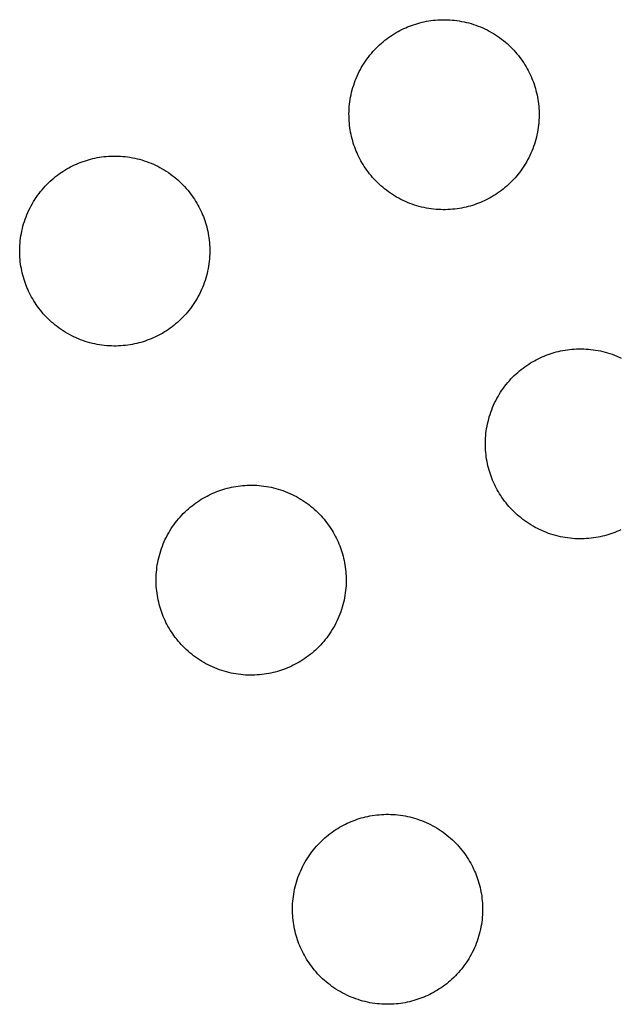
# Model space of a CAD drawing. Units: inches. Extents: x -402 to 683, y -146 to 299.
# Drawn here: x -248 to -243, y 129 to 137 of the extents above; entities that cross this region are included whole.
import ezdxf

# ---------------------------------------------------------------- set-up
doc = ezdxf.new("R2010")
doc.units = ezdxf.units.IN
doc.header["$MEASUREMENT"] = 0
doc.layers.add('Make2D$Visible$Curves', color=7, linetype='Continuous', true_color=0x000000)

msp = doc.modelspace()

# ---------------------------------------------------------------- linework, layer by layer
at = {"layer": 'Make2D$Visible$Curves', "lineweight": -3}
for points in [[(-244.6597, 136.6061), (-244.6442, 136.6123), (-244.6286, 136.6182), (-244.6126, 136.6238), (-244.5964, 136.6291), (-244.5799, 136.634), (-244.5632, 136.6386), (-244.5463, 136.6428), (-244.5291, 136.6467), (-244.5117, 136.6502), (-244.4941, 136.6533), (-244.4764, 136.656), (-244.4584, 136.6582), (-244.4403, 136.6601), (-244.422, 136.6615), (-244.4036, 136.6625), (-244.3851, 136.663), (-244.3665, 136.6631), (-244.3478, 136.6627), (-244.329, 136.6618), (-244.3102, 136.6604), (-244.2913, 136.6586), (-244.2725, 136.6563), (-244.2536, 136.6534), (-244.2347, 136.6501), (-244.2159, 136.6463), (-244.1972, 136.6421), (-244.1785, 136.6373), (-244.1599, 136.632), (-244.1415, 136.6263), (-244.1232, 136.62), (-244.105, 136.6133), (-244.087, 136.6061), (-244.0692, 136.5985), (-244.0516, 136.5904), (-244.0343, 136.5819), (-244.0172, 136.5729), (-244.0003, 136.5635), (-243.9837, 136.5536), (-243.9674, 136.5434), (-243.9515, 136.5328), (-243.9358, 136.5218), (-243.9205, 136.5105), (-243.9055, 136.4988), (-243.8908, 136.4867), (-243.8766, 136.4744), (-243.8627, 136.4617), (-243.8491, 136.4488), (-243.836, 136.4356), (-243.8233, 136.4221), (-243.811, 136.4084), (-243.7991, 136.3945), (-243.7876, 136.3804), (-243.7765, 136.3661), (-243.7658, 136.3516), (-243.7556, 136.337), (-243.7457, 136.3222), (-243.7363, 136.3073), (-243.7273, 136.2924), (-243.7188, 136.2773), (-243.7106, 136.2622), (-243.7029, 136.247), (-243.6956, 136.2318), (-243.6886, 136.2165), (-243.6821, 136.2012), (-243.6759, 136.1858), (-243.67, 136.1701), (-243.6644, 136.1542), (-243.6592, 136.138), (-243.6542, 136.1215), (-243.6496, 136.1048), (-243.6454, 136.0878), (-243.6415, 136.0707), (-243.6381, 136.0533), (-243.635, 136.0357), (-243.6323, 136.0179), (-243.63, 136), (-243.6282, 135.9819), (-243.6267, 135.9636), (-243.6258, 135.9452), (-243.6252, 135.9267), (-243.6252, 135.9081), (-243.6256, 135.8894), (-243.6265, 135.8706), (-243.6278, 135.8518), (-243.6297, 135.8329), (-243.632, 135.814), (-243.6348, 135.7952), (-243.6381, 135.7763), (-243.6419, 135.7575), (-243.6462, 135.7387), (-243.651, 135.7201), (-243.6562, 135.7015), (-243.662, 135.6831), (-243.6682, 135.6647), (-243.6749, 135.6466), (-243.6821, 135.6286), (-243.6897, 135.6108), (-243.6978, 135.5932), (-243.7064, 135.5758), (-243.7154, 135.5587), (-243.7248, 135.5419), (-243.7346, 135.5253), (-243.7448, 135.509), (-243.7554, 135.493), (-243.7664, 135.4774), (-243.7778, 135.462), (-243.7895, 135.447), (-243.8015, 135.4324), (-243.8139, 135.4181), (-243.8265, 135.4042), (-243.8395, 135.3907), (-243.8527, 135.3776), (-243.8661, 135.3649), (-243.8798, 135.3525), (-243.8938, 135.3406), (-243.9079, 135.3291), (-243.9222, 135.3181), (-243.9366, 135.3074), (-243.9513, 135.2971), (-243.966, 135.2873), (-243.9809, 135.2779), (-243.9959, 135.2689), (-244.0109, 135.2603), (-244.0261, 135.2522), (-244.0413, 135.2445), (-244.0565, 135.2371), (-244.0717, 135.2302), (-244.087, 135.2237)], [(-244.087, 135.2237), (-244.1024, 135.2175), (-244.1181, 135.2116), (-244.1341, 135.206), (-244.1503, 135.2007), (-244.1668, 135.1958), (-244.1835, 135.1912), (-244.2004, 135.187), (-244.2176, 135.1831), (-244.235, 135.1796), (-244.2525, 135.1765), (-244.2703, 135.1738), (-244.2883, 135.1716), (-244.3064, 135.1697), (-244.3246, 135.1683), (-244.343, 135.1673), (-244.3616, 135.1668), (-244.3802, 135.1667), (-244.3989, 135.1672), (-244.4177, 135.168), (-244.4365, 135.1694), (-244.4553, 135.1712), (-244.4742, 135.1736), (-244.4931, 135.1764), (-244.5119, 135.1797), (-244.5307, 135.1835), (-244.5495, 135.1878), (-244.5682, 135.1925), (-244.5867, 135.1978), (-244.6052, 135.2035), (-244.6235, 135.2098), (-244.6417, 135.2165), (-244.6597, 135.2237), (-244.6775, 135.2313), (-244.695, 135.2394), (-244.7124, 135.248), (-244.7295, 135.2569), (-244.7464, 135.2663), (-244.7629, 135.2762), (-244.7792, 135.2864), (-244.7952, 135.297), (-244.8109, 135.308), (-244.8262, 135.3194), (-244.8412, 135.3311), (-244.8558, 135.3431), (-244.8701, 135.3554), (-244.884, 135.3681), (-244.8975, 135.381), (-244.9106, 135.3942), (-244.9234, 135.4077), (-244.9357, 135.4214), (-244.9476, 135.4353), (-244.9591, 135.4494), (-244.9702, 135.4637), (-244.9809, 135.4782), (-244.9911, 135.4928), (-245.0009, 135.5076), (-245.0103, 135.5225), (-245.0193, 135.5374), (-245.0279, 135.5525), (-245.036, 135.5676), (-245.0438, 135.5828), (-245.0511, 135.5981), (-245.058, 135.6133), (-245.0646, 135.6286), (-245.0708, 135.644), (-245.0766, 135.6597), (-245.0822, 135.6756), (-245.0875, 135.6919), (-245.0924, 135.7083), (-245.097, 135.725), (-245.1013, 135.742), (-245.1051, 135.7591), (-245.1086, 135.7765), (-245.1117, 135.7941), (-245.1144, 135.8119), (-245.1167, 135.8298), (-245.1185, 135.848), (-245.1199, 135.8662), (-245.1209, 135.8846), (-245.1214, 135.9031), (-245.1215, 135.9217), (-245.1211, 135.9405), (-245.1202, 135.9592), (-245.1189, 135.9781), (-245.117, 135.9969), (-245.1147, 136.0158), (-245.1119, 136.0347), (-245.1086, 136.0535), (-245.1048, 136.0723), (-245.1005, 136.0911), (-245.0957, 136.1097), (-245.0904, 136.1283), (-245.0847, 136.1468), (-245.0785, 136.1651), (-245.0717, 136.1832), (-245.0646, 136.2012), (-245.0569, 136.219), (-245.0488, 136.2366), (-245.0403, 136.254), (-245.0313, 136.2711), (-245.0219, 136.2879), (-245.0121, 136.3045), (-245.0018, 136.3208), (-244.9912, 136.3368), (-244.9802, 136.3525), (-244.9689, 136.3678), (-244.9572, 136.3828), (-244.9451, 136.3974), (-244.9328, 136.4117), (-244.9201, 136.4256), (-244.9072, 136.4391), (-244.894, 136.4522), (-244.8805, 136.4649), (-244.8668, 136.4773), (-244.8529, 136.4892), (-244.8388, 136.5007), (-244.8245, 136.5118), (-244.81, 136.5224), (-244.7954, 136.5327), (-244.7807, 136.5425), (-244.7658, 136.5519), (-244.7508, 136.5609), (-244.7357, 136.5695), (-244.7206, 136.5776), (-244.7054, 136.5854), (-244.6902, 136.5927), (-244.6749, 136.5996), (-244.6597, 136.6061)], [(-247.2518, 135.5324), (-247.2364, 135.5386), (-247.2207, 135.5445), (-247.2047, 135.5501), (-247.1885, 135.5554), (-247.172, 135.5603), (-247.1553, 135.5649), (-247.1384, 135.5691), (-247.1212, 135.573), (-247.1038, 135.5765), (-247.0863, 135.5796), (-247.0685, 135.5823), (-247.0505, 135.5845), (-247.0324, 135.5864), (-247.0142, 135.5878), (-246.9958, 135.5888), (-246.9772, 135.5893), (-246.9586, 135.5894), (-246.9399, 135.589), (-246.9211, 135.5881), (-246.9023, 135.5867), (-246.8835, 135.5849), (-246.8646, 135.5826), (-246.8457, 135.5798), (-246.8269, 135.5764), (-246.8081, 135.5727), (-246.7893, 135.5684), (-246.7706, 135.5636), (-246.7521, 135.5583), (-246.7336, 135.5526), (-246.7153, 135.5463), (-246.6971, 135.5396), (-246.6791, 135.5324), (-246.6613, 135.5248), (-246.6438, 135.5167), (-246.6264, 135.5082), (-246.6093, 135.4992), (-246.5924, 135.4898), (-246.5759, 135.4799), (-246.5596, 135.4697), (-246.5436, 135.4591), (-246.5279, 135.4481), (-246.5126, 135.4368), (-246.4976, 135.4251), (-246.483, 135.413), (-246.4687, 135.4007), (-246.4548, 135.388), (-246.4413, 135.3751), (-246.4282, 135.3619), (-246.4154, 135.3484), (-246.4031, 135.3347), (-246.3912, 135.3208), (-246.3797, 135.3067), (-246.3686, 135.2924), (-246.3579, 135.2779), (-246.3477, 135.2633), (-246.3379, 135.2485), (-246.3285, 135.2337), (-246.3195, 135.2187), (-246.3109, 135.2036), (-246.3028, 135.1885), (-246.295, 135.1733), (-246.2877, 135.1581), (-246.2808, 135.1428), (-246.2742, 135.1275), (-246.268, 135.1121), (-246.2622, 135.0964), (-246.2566, 135.0805), (-246.2513, 135.0643), (-246.2464, 135.0478), (-246.2418, 135.0311), (-246.2375, 135.0141), (-246.2337, 134.997), (-246.2302, 134.9796), (-246.2271, 134.962), (-246.2244, 134.9442), (-246.2221, 134.9263), (-246.2203, 134.9082), (-246.2189, 134.8899), (-246.2179, 134.8715), (-246.2174, 134.853), (-246.2173, 134.8344), (-246.2177, 134.8157), (-246.2186, 134.7969), (-246.2199, 134.7781), (-246.2218, 134.7592), (-246.2241, 134.7403), (-246.2269, 134.7215), (-246.2302, 134.7026), (-246.234, 134.6838), (-246.2383, 134.6651), (-246.2431, 134.6464), (-246.2484, 134.6278), (-246.2541, 134.6094), (-246.2603, 134.591), (-246.267, 134.5729), (-246.2742, 134.5549), (-246.2819, 134.5371), (-246.29, 134.5195), (-246.2985, 134.5022), (-246.3075, 134.485), (-246.3169, 134.4682), (-246.3267, 134.4516), (-246.337, 134.4353), (-246.3476, 134.4193), (-246.3586, 134.4037), (-246.3699, 134.3883), (-246.3816, 134.3733), (-246.3937, 134.3587), (-246.406, 134.3444), (-246.4187, 134.3305), (-246.4316, 134.317), (-246.4448, 134.3039), (-246.4583, 134.2912), (-246.472, 134.2789), (-246.4859, 134.2669), (-246.5, 134.2554), (-246.5143, 134.2444), (-246.5288, 134.2337), (-246.5434, 134.2234), (-246.5581, 134.2136), (-246.573, 134.2042), (-246.588, 134.1952), (-246.6031, 134.1867), (-246.6182, 134.1785), (-246.6334, 134.1708), (-246.6486, 134.1634), (-246.6639, 134.1565), (-246.6791, 134.15)], [(-246.6791, 134.15), (-246.6946, 134.1438), (-246.7102, 134.1379), (-246.7262, 134.1323), (-246.7424, 134.127), (-246.7589, 134.1221), (-246.7756, 134.1175), (-246.7925, 134.1133), (-246.8097, 134.1094), (-246.8271, 134.1059), (-246.8447, 134.1028), (-246.8624, 134.1002), (-246.8804, 134.0979), (-246.8985, 134.096), (-246.9168, 134.0946), (-246.9352, 134.0936), (-246.9537, 134.0931), (-246.9723, 134.0931), (-246.991, 134.0935), (-247.0098, 134.0943), (-247.0286, 134.0957), (-247.0475, 134.0975), (-247.0663, 134.0999), (-247.0852, 134.1027), (-247.1041, 134.106), (-247.1229, 134.1098), (-247.1416, 134.1141), (-247.1603, 134.1188), (-247.1789, 134.1241), (-247.1973, 134.1299), (-247.2156, 134.1361), (-247.2338, 134.1428), (-247.2518, 134.15), (-247.2696, 134.1576), (-247.2872, 134.1657), (-247.3045, 134.1743), (-247.3216, 134.1832), (-247.3385, 134.1927), (-247.3551, 134.2025), (-247.3714, 134.2127), (-247.3873, 134.2233), (-247.403, 134.2343), (-247.4183, 134.2457), (-247.4333, 134.2574), (-247.448, 134.2694), (-247.4622, 134.2818), (-247.4761, 134.2944), (-247.4896, 134.3073), (-247.5028, 134.3206), (-247.5155, 134.334), (-247.5278, 134.3477), (-247.5397, 134.3616), (-247.5512, 134.3757), (-247.5623, 134.3901), (-247.573, 134.4045), (-247.5832, 134.4191), (-247.5931, 134.4339), (-247.6025, 134.4488), (-247.6115, 134.4637), (-247.62, 134.4788), (-247.6282, 134.4939), (-247.6359, 134.5091), (-247.6432, 134.5244), (-247.6502, 134.5396), (-247.6567, 134.5549), (-247.6629, 134.5703), (-247.6688, 134.586), (-247.6744, 134.6019), (-247.6796, 134.6182), (-247.6846, 134.6346), (-247.6892, 134.6513), (-247.6934, 134.6683), (-247.6973, 134.6855), (-247.7007, 134.7028), (-247.7038, 134.7204), (-247.7065, 134.7382), (-247.7088, 134.7561), (-247.7106, 134.7743), (-247.7121, 134.7925), (-247.713, 134.8109), (-247.7136, 134.8294), (-247.7136, 134.8481), (-247.7132, 134.8668), (-247.7123, 134.8855), (-247.711, 134.9044), (-247.7091, 134.9232), (-247.7068, 134.9421), (-247.704, 134.961), (-247.7007, 134.9798), (-247.6969, 134.9986), (-247.6926, 135.0174), (-247.6878, 135.036), (-247.6826, 135.0546), (-247.6768, 135.0731), (-247.6706, 135.0914), (-247.6639, 135.1095), (-247.6567, 135.1275), (-247.6491, 135.1453), (-247.641, 135.1629), (-247.6324, 135.1803), (-247.6234, 135.1974), (-247.614, 135.2142), (-247.6042, 135.2308), (-247.594, 135.2471), (-247.5834, 135.2631), (-247.5724, 135.2788), (-247.561, 135.2941), (-247.5493, 135.3091), (-247.5373, 135.3237), (-247.5249, 135.338), (-247.5123, 135.3519), (-247.4993, 135.3654), (-247.4861, 135.3785), (-247.4727, 135.3912), (-247.459, 135.4036), (-247.445, 135.4155), (-247.4309, 135.427), (-247.4166, 135.4381), (-247.4022, 135.4487), (-247.3875, 135.459), (-247.3728, 135.4688), (-247.3579, 135.4782), (-247.3429, 135.4872), (-247.3279, 135.4958), (-247.3127, 135.5039), (-247.2975, 135.5117), (-247.2823, 135.519), (-247.2671, 135.5259), (-247.2518, 135.5324)], [(-243.0133, 132.6315), (-243.0287, 132.6254), (-243.0444, 132.6195), (-243.0604, 132.6139), (-243.0766, 132.6086), (-243.0931, 132.6037), (-243.1098, 132.5991), (-243.1267, 132.5949), (-243.1439, 132.591), (-243.1613, 132.5875), (-243.1789, 132.5844), (-243.1966, 132.5817), (-243.2146, 132.5794), (-243.2327, 132.5776), (-243.251, 132.5762), (-243.2694, 132.5752), (-243.2879, 132.5747), (-243.3065, 132.5746), (-243.3252, 132.575), (-243.344, 132.5759), (-243.3628, 132.5773), (-243.3817, 132.5791), (-243.4005, 132.5814), (-243.4194, 132.5842), (-243.4382, 132.5875), (-243.4571, 132.5913), (-243.4758, 132.5956), (-243.4945, 132.6004), (-243.513, 132.6057), (-243.5315, 132.6114), (-243.5498, 132.6177), (-243.568, 132.6244), (-243.586, 132.6315), (-243.6038, 132.6392), (-243.6213, 132.6473), (-243.6387, 132.6558), (-243.6558, 132.6648), (-243.6727, 132.6742), (-243.6893, 132.684), (-243.7055, 132.6943), (-243.7215, 132.7049), (-243.7372, 132.7159), (-243.7525, 132.7272), (-243.7675, 132.7389), (-243.7822, 132.751), (-243.7964, 132.7633), (-243.8103, 132.776), (-243.8238, 132.7889), (-243.837, 132.8021), (-243.8497, 132.8156), (-243.862, 132.8293), (-243.8739, 132.8432), (-243.8854, 132.8573), (-243.8965, 132.8716), (-243.9072, 132.8861), (-243.9174, 132.9007), (-243.9272, 132.9155), (-243.9366, 132.9303), (-243.9456, 132.9453), (-243.9542, 132.9604), (-243.9624, 132.9755), (-243.9701, 132.9907), (-243.9774, 133.0059), (-243.9844, 133.0212), (-243.9909, 133.0365), (-243.9971, 133.0519), (-244.003, 133.0676), (-244.0085, 133.0835), (-244.0138, 133.0997), (-244.0187, 133.1162), (-244.0233, 133.1329), (-244.0276, 133.1499), (-244.0314, 133.167), (-244.0349, 133.1844), (-244.038, 133.202), (-244.0407, 133.2198), (-244.043, 133.2377), (-244.0448, 133.2558), (-244.0462, 133.2741), (-244.0472, 133.2925), (-244.0477, 133.311), (-244.0478, 133.3296), (-244.0474, 133.3483), (-244.0465, 133.3671), (-244.0452, 133.3859), (-244.0433, 133.4048), (-244.041, 133.4237), (-244.0382, 133.4425), (-244.0349, 133.4614), (-244.0311, 133.4802), (-244.0268, 133.4989), (-244.022, 133.5176), (-244.0168, 133.5362), (-244.011, 133.5546), (-244.0048, 133.5729), (-243.9981, 133.5911), (-243.9909, 133.6091), (-243.9832, 133.6269), (-243.9751, 133.6445), (-243.9666, 133.6618), (-243.9576, 133.679), (-243.9482, 133.6958), (-243.9384, 133.7124), (-243.9282, 133.7287), (-243.9175, 133.7447), (-243.9065, 133.7603), (-243.8952, 133.7757), (-243.8835, 133.7907), (-243.8715, 133.8053), (-243.8591, 133.8196), (-243.8464, 133.8335), (-243.8335, 133.847), (-243.8203, 133.8601), (-243.8068, 133.8728), (-243.7931, 133.8851), (-243.7792, 133.897), (-243.7651, 133.9085), (-243.7508, 133.9196), (-243.7363, 133.9303), (-243.7217, 133.9405), (-243.707, 133.9504), (-243.6921, 133.9598), (-243.6771, 133.9688), (-243.662, 133.9773), (-243.6469, 133.9855), (-243.6317, 133.9932), (-243.6165, 134.0006), (-243.6012, 134.0075), (-243.586, 134.014)], [(-243.586, 134.014), (-243.5705, 134.0202), (-243.5549, 134.0261), (-243.5389, 134.0317), (-243.5227, 134.0369), (-243.5062, 134.0419), (-243.4895, 134.0465), (-243.4726, 134.0507), (-243.4554, 134.0546), (-243.438, 134.0581), (-243.4204, 134.0611), (-243.4027, 134.0638), (-243.3847, 134.0661), (-243.3666, 134.068), (-243.3483, 134.0694), (-243.3299, 134.0704), (-243.3114, 134.0709), (-243.2928, 134.0709), (-243.2741, 134.0705), (-243.2553, 134.0696), (-243.2365, 134.0683), (-243.2176, 134.0665), (-243.1988, 134.0641), (-243.1799, 134.0613), (-243.161, 134.058), (-243.1422, 134.0542), (-243.1235, 134.0499), (-243.1048, 134.0452), (-243.0862, 134.0399), (-243.0678, 134.0341), (-243.0495, 134.0279), (-243.0313, 134.0212), (-243.0133, 134.014), (-242.9955, 134.0064), (-242.9779, 133.9983)], [(-246.1781, 132.9403), (-246.1627, 132.9465), (-246.147, 132.9524), (-246.131, 132.958), (-246.1148, 132.9633), (-246.0984, 132.9682), (-246.0816, 132.9728), (-246.0647, 132.977), (-246.0475, 132.9809), (-246.0301, 132.9844), (-246.0126, 132.9875), (-245.9948, 132.9901), (-245.9768, 132.9924), (-245.9587, 132.9943), (-245.9405, 132.9957), (-245.9221, 132.9967), (-245.9035, 132.9972), (-245.8849, 132.9972), (-245.8662, 132.9968), (-245.8474, 132.996), (-245.8286, 132.9946), (-245.8098, 132.9928), (-245.7909, 132.9904), (-245.772, 132.9876), (-245.7532, 132.9843), (-245.7344, 132.9805), (-245.7156, 132.9762), (-245.6969, 132.9715), (-245.6784, 132.9662), (-245.6599, 132.9604), (-245.6416, 132.9542), (-245.6234, 132.9475), (-245.6055, 132.9403), (-245.5877, 132.9327), (-245.5701, 132.9246), (-245.5527, 132.916), (-245.5356, 132.9071), (-245.5187, 132.8976), (-245.5022, 132.8878), (-245.4859, 132.8776), (-245.4699, 132.867), (-245.4542, 132.856), (-245.4389, 132.8446), (-245.4239, 132.8329), (-245.4093, 132.8209), (-245.395, 132.8085), (-245.3811, 132.7959), (-245.3676, 132.783), (-245.3545, 132.7697), (-245.3417, 132.7563), (-245.3294, 132.7426), (-245.3175, 132.7287), (-245.306, 132.7146), (-245.2949, 132.7002), (-245.2843, 132.6858), (-245.274, 132.6712), (-245.2642, 132.6564), (-245.2548, 132.6415), (-245.2458, 132.6266), (-245.2372, 132.6115), (-245.2291, 132.5964), (-245.2213, 132.5812), (-245.214, 132.5659), (-245.2071, 132.5507), (-245.2005, 132.5354), (-245.1944, 132.52), (-245.1885, 132.5043), (-245.1829, 132.4884), (-245.1776, 132.4721), (-245.1727, 132.4557), (-245.1681, 132.439), (-245.1638, 132.422), (-245.16, 132.4048), (-245.1565, 132.3875), (-245.1534, 132.3699), (-245.1507, 132.3521), (-245.1484, 132.3342), (-245.1466, 132.316), (-245.1452, 132.2978), (-245.1442, 132.2794), (-245.1437, 132.2609), (-245.1436, 132.2422), (-245.144, 132.2235), (-245.1449, 132.2048), (-245.1463, 132.1859), (-245.1481, 132.1671), (-245.1504, 132.1482), (-245.1532, 132.1293), (-245.1565, 132.1105), (-245.1603, 132.0917), (-245.1646, 132.0729), (-245.1694, 132.0543), (-245.1747, 132.0357), (-245.1804, 132.0172), (-245.1866, 131.9989), (-245.1934, 131.9808), (-245.2005, 131.9628), (-245.2082, 131.945), (-245.2163, 131.9274), (-245.2248, 131.91), (-245.2338, 131.8929), (-245.2432, 131.8761), (-245.253, 131.8595), (-245.2633, 131.8432), (-245.2739, 131.8272), (-245.2849, 131.8115), (-245.2962, 131.7962), (-245.3079, 131.7812), (-245.32, 131.7666), (-245.3323, 131.7523), (-245.345, 131.7384), (-245.3579, 131.7249), (-245.3711, 131.7118), (-245.3846, 131.6991), (-245.3983, 131.6867), (-245.4122, 131.6748), (-245.4263, 131.6633), (-245.4406, 131.6522), (-245.4551, 131.6416), (-245.4697, 131.6313), (-245.4845, 131.6215), (-245.4993, 131.6121), (-245.5143, 131.6031), (-245.5294, 131.5945), (-245.5445, 131.5864), (-245.5597, 131.5786), (-245.5749, 131.5713), (-245.5902, 131.5644), (-245.6055, 131.5579)], [(-245.6055, 131.5579), (-245.6209, 131.5517), (-245.6366, 131.5458), (-245.6525, 131.5402), (-245.6687, 131.5349), (-245.6852, 131.53), (-245.7019, 131.5254), (-245.7188, 131.5212), (-245.736, 131.5173), (-245.7534, 131.5138), (-245.771, 131.5107), (-245.7888, 131.508), (-245.8067, 131.5058), (-245.8248, 131.5039), (-245.8431, 131.5025), (-245.8615, 131.5015), (-245.88, 131.501), (-245.8986, 131.5009), (-245.9173, 131.5013), (-245.9361, 131.5022), (-245.9549, 131.5036), (-245.9738, 131.5054), (-245.9927, 131.5077), (-246.0115, 131.5105), (-246.0304, 131.5139), (-246.0492, 131.5176), (-246.0679, 131.5219), (-246.0866, 131.5267), (-246.1052, 131.532), (-246.1236, 131.5377), (-246.1419, 131.544), (-246.1601, 131.5507), (-246.1781, 131.5579), (-246.1959, 131.5655), (-246.2135, 131.5736), (-246.2308, 131.5821), (-246.2479, 131.5911), (-246.2648, 131.6005), (-246.2814, 131.6104), (-246.2977, 131.6206), (-246.3137, 131.6312), (-246.3293, 131.6422), (-246.3447, 131.6535), (-246.3596, 131.6652), (-246.3743, 131.6773), (-246.3885, 131.6896), (-246.4024, 131.7023), (-246.416, 131.7152), (-246.4291, 131.7284), (-246.4418, 131.7419), (-246.4541, 131.7556), (-246.466, 131.7695), (-246.4775, 131.7836), (-246.4886, 131.7979), (-246.4993, 131.8124), (-246.5095, 131.827), (-246.5194, 131.8418), (-246.5288, 131.8566), (-246.5378, 131.8716), (-246.5463, 131.8867), (-246.5545, 131.9018), (-246.5622, 131.917), (-246.5696, 131.9322), (-246.5765, 131.9475), (-246.583, 131.9628), (-246.5892, 131.9782), (-246.5951, 131.9939), (-246.6007, 132.0098), (-246.6059, 132.026), (-246.6109, 132.0425), (-246.6155, 132.0592), (-246.6197, 132.0762), (-246.6236, 132.0933), (-246.627, 132.1107), (-246.6301, 132.1283), (-246.6328, 132.1461), (-246.6351, 132.164), (-246.637, 132.1821), (-246.6384, 132.2004), (-246.6393, 132.2188), (-246.6399, 132.2373), (-246.6399, 132.2559), (-246.6395, 132.2746), (-246.6386, 132.2934), (-246.6373, 132.3122), (-246.6354, 132.3311), (-246.6331, 132.35), (-246.6303, 132.3688), (-246.627, 132.3877), (-246.6232, 132.4065), (-246.6189, 132.4252), (-246.6141, 132.4439), (-246.6089, 132.4625), (-246.6031, 132.4809), (-246.5969, 132.4993), (-246.5902, 132.5174), (-246.583, 132.5354), (-246.5754, 132.5532), (-246.5673, 132.5708), (-246.5587, 132.5881), (-246.5497, 132.6053), (-246.5403, 132.6221), (-246.5305, 132.6387), (-246.5203, 132.655), (-246.5097, 132.671), (-246.4987, 132.6866), (-246.4873, 132.702), (-246.4756, 132.717), (-246.4636, 132.7316), (-246.4512, 132.7459), (-246.4386, 132.7598), (-246.4256, 132.7733), (-246.4124, 132.7864), (-246.399, 132.7991), (-246.3853, 132.8114), (-246.3714, 132.8234), (-246.3572, 132.8349), (-246.3429, 132.8459), (-246.3285, 132.8566), (-246.3138, 132.8669), (-246.2991, 132.8767), (-246.2842, 132.8861), (-246.2692, 132.8951), (-246.2542, 132.9036), (-246.239, 132.9118), (-246.2239, 132.9195), (-246.2086, 132.9269), (-246.1934, 132.9338), (-246.1781, 132.9403)], [(-242.9828, 132.645), (-242.9981, 132.6381), (-243.0133, 132.6315)], [(-245.1044, 130.3482), (-245.089, 130.3544), (-245.0733, 130.3603), (-245.0573, 130.3659), (-245.0411, 130.3711), (-245.0247, 130.3761), (-245.008, 130.3807), (-244.991, 130.3849), (-244.9738, 130.3888), (-244.9565, 130.3922), (-244.9389, 130.3953), (-244.9211, 130.398), (-244.9031, 130.4003), (-244.885, 130.4021), (-244.8668, 130.4036), (-244.8484, 130.4045), (-244.8299, 130.4051), (-244.8112, 130.4051), (-244.7925, 130.4047), (-244.7738, 130.4038), (-244.7549, 130.4025), (-244.7361, 130.4006), (-244.7172, 130.3983), (-244.6983, 130.3955), (-244.6795, 130.3922), (-244.6607, 130.3884), (-244.6419, 130.3841), (-244.6233, 130.3793), (-244.6047, 130.3741), (-244.5862, 130.3683), (-244.5679, 130.3621), (-244.5497, 130.3554), (-244.5318, 130.3482), (-244.514, 130.3406), (-244.4964, 130.3325), (-244.479, 130.3239), (-244.4619, 130.3149), (-244.445, 130.3055), (-244.4285, 130.2957), (-244.4122, 130.2855), (-244.3962, 130.2749), (-244.3805, 130.2639), (-244.3652, 130.2525), (-244.3502, 130.2408), (-244.3356, 130.2288), (-244.3213, 130.2164), (-244.3074, 130.2038), (-244.2939, 130.1908), (-244.2808, 130.1776), (-244.268, 130.1642), (-244.2557, 130.1505), (-244.2438, 130.1365), (-244.2323, 130.1224), (-244.2212, 130.1081), (-244.2106, 130.0937), (-244.2003, 130.079), (-244.1905, 130.0643), (-244.1811, 130.0494), (-244.1721, 130.0344), (-244.1635, 130.0194), (-244.1554, 130.0042), (-244.1476, 129.989), (-244.1403, 129.9738), (-244.1334, 129.9586), (-244.1268, 129.9433), (-244.1207, 129.9279), (-244.1148, 129.9122), (-244.1092, 129.8962), (-244.1039, 129.88), (-244.099, 129.8635), (-244.0944, 129.8468), (-244.0902, 129.8299), (-244.0863, 129.8127), (-244.0828, 129.7953), (-244.0797, 129.7778), (-244.077, 129.76), (-244.0747, 129.742), (-244.0729, 129.7239), (-244.0715, 129.7057), (-244.0705, 129.6873), (-244.07, 129.6687), (-244.0699, 129.6501), (-244.0703, 129.6314), (-244.0712, 129.6126), (-244.0726, 129.5938), (-244.0744, 129.575), (-244.0767, 129.5561), (-244.0795, 129.5372), (-244.0828, 129.5184), (-244.0866, 129.4995), (-244.0909, 129.4808), (-244.0957, 129.4621), (-244.101, 129.4436), (-244.1067, 129.4251), (-244.113, 129.4068), (-244.1197, 129.3886), (-244.1268, 129.3706), (-244.1345, 129.3528), (-244.1426, 129.3353), (-244.1511, 129.3179), (-244.1601, 129.3008), (-244.1695, 129.2839), (-244.1793, 129.2674), (-244.1896, 129.2511), (-244.2002, 129.2351), (-244.2112, 129.2194), (-244.2225, 129.2041), (-244.2342, 129.1891), (-244.2463, 129.1745), (-244.2586, 129.1602), (-244.2713, 129.1463), (-244.2842, 129.1328), (-244.2974, 129.1197), (-244.3109, 129.1069), (-244.3246, 129.0946), (-244.3385, 129.0827), (-244.3526, 129.0712), (-244.3669, 129.0601), (-244.3814, 129.0494), (-244.396, 129.0392), (-244.4108, 129.0294), (-244.4256, 129.02), (-244.4406, 129.011), (-244.4557, 129.0024), (-244.4708, 128.9943), (-244.486, 128.9865), (-244.5012, 128.9792), (-244.5165, 128.9723), (-244.5318, 128.9657)], [(-244.5318, 128.9657), (-244.5472, 128.9595), (-244.5629, 128.9537), (-244.5788, 128.9481), (-244.595, 128.9428), (-244.6115, 128.9379), (-244.6282, 128.9333), (-244.6452, 128.929), (-244.6623, 128.9252), (-244.6797, 128.9217), (-244.6973, 128.9186), (-244.7151, 128.9159), (-244.733, 128.9136), (-244.7511, 128.9118), (-244.7694, 128.9104), (-244.7878, 128.9094), (-244.8063, 128.9089), (-244.8249, 128.9088), (-244.8436, 128.9092), (-244.8624, 128.9101), (-244.8812, 128.9114), (-244.9001, 128.9133), (-244.919, 128.9156), (-244.9378, 128.9184), (-244.9567, 128.9217), (-244.9755, 128.9255), (-244.9942, 128.9298), (-245.0129, 128.9346), (-245.0315, 128.9399), (-245.0499, 128.9456), (-245.0682, 128.9518), (-245.0864, 128.9585), (-245.1044, 128.9657), (-245.1222, 128.9734), (-245.1398, 128.9815), (-245.1571, 128.99), (-245.1743, 128.999), (-245.1911, 129.0084), (-245.2077, 129.0182), (-245.224, 129.0284), (-245.24, 129.0391), (-245.2556, 129.0501), (-245.271, 129.0614), (-245.286, 129.0731), (-245.3006, 129.0851), (-245.3149, 129.0975), (-245.3288, 129.1102), (-245.3423, 129.1231), (-245.3554, 129.1363), (-245.3681, 129.1498), (-245.3804, 129.1635), (-245.3923, 129.1774), (-245.4038, 129.1915), (-245.4149, 129.2058), (-245.4256, 129.2203), (-245.4358, 129.2349), (-245.4457, 129.2496), (-245.4551, 129.2645), (-245.4641, 129.2795), (-245.4726, 129.2946), (-245.4808, 129.3097), (-245.4885, 129.3249), (-245.4959, 129.3401), (-245.5028, 129.3554), (-245.5093, 129.3706), (-245.5155, 129.3861), (-245.5214, 129.4017), (-245.527, 129.4177), (-245.5322, 129.4339), (-245.5372, 129.4504), (-245.5418, 129.4671), (-245.546, 129.484), (-245.5499, 129.5012), (-245.5534, 129.5186), (-245.5565, 129.5362), (-245.5591, 129.5539), (-245.5614, 129.5719), (-245.5633, 129.59), (-245.5647, 129.6083), (-245.5657, 129.6267), (-245.5662, 129.6452), (-245.5662, 129.6638), (-245.5658, 129.6825), (-245.565, 129.7013), (-245.5636, 129.7201), (-245.5618, 129.739), (-245.5594, 129.7578), (-245.5566, 129.7767), (-245.5533, 129.7956), (-245.5495, 129.8144), (-245.5452, 129.8331), (-245.5405, 129.8518), (-245.5352, 129.8704), (-245.5294, 129.8888), (-245.5232, 129.9071), (-245.5165, 129.9253), (-245.5093, 129.9433), (-245.5017, 129.9611), (-245.4936, 129.9787), (-245.485, 129.996), (-245.476, 130.0131), (-245.4666, 130.03), (-245.4568, 130.0466), (-245.4466, 130.0629), (-245.436, 130.0788), (-245.425, 130.0945), (-245.4136, 130.1098), (-245.4019, 130.1248), (-245.3899, 130.1395), (-245.3775, 130.1537), (-245.3649, 130.1676), (-245.3519, 130.1811), (-245.3387, 130.1943), (-245.3253, 130.207), (-245.3116, 130.2193), (-245.2977, 130.2312), (-245.2835, 130.2427), (-245.2692, 130.2538), (-245.2548, 130.2645), (-245.2402, 130.2747), (-245.2254, 130.2846), (-245.2105, 130.294), (-245.1955, 130.3029), (-245.1805, 130.3115), (-245.1654, 130.3197), (-245.1502, 130.3274), (-245.1349, 130.3347), (-245.1197, 130.3417), (-245.1044, 130.3482)]]:
    msp.add_lwpolyline(points, dxfattribs=at)

doc.saveas('drawing.dxf')
